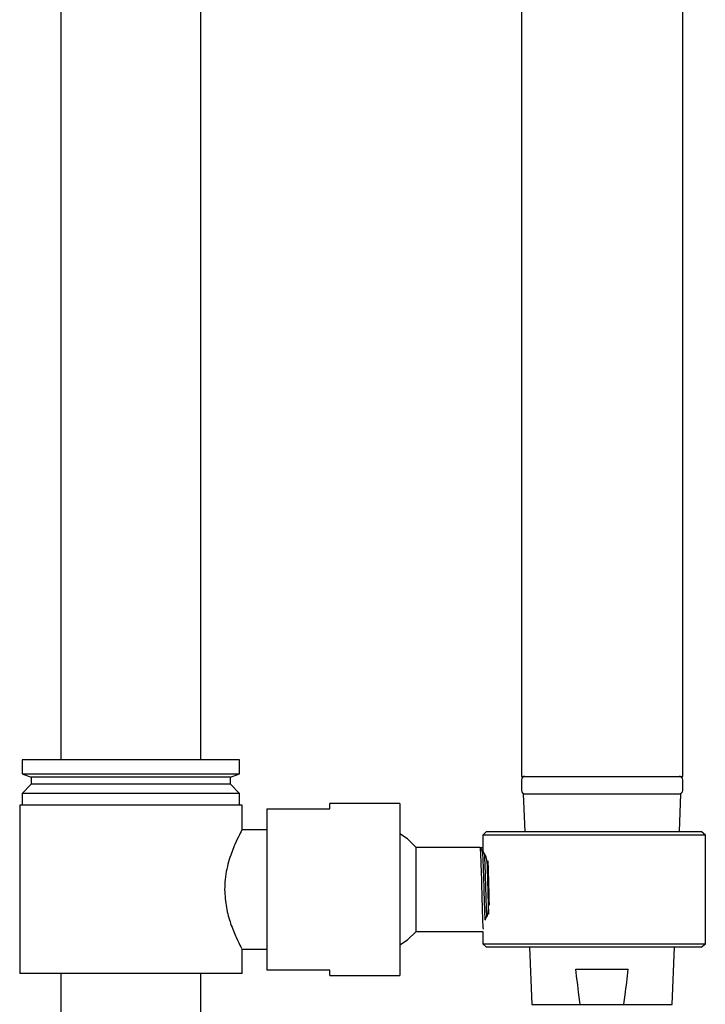
# Model space of a CAD drawing. Units: millimetres. Extents: x 3 to 4997, y 5 to 4995.
# Drawn here: x 2361 to 2459, y 2532 to 2672 of the extents above; entities that cross this region are included whole.
import ezdxf

# ---------------------------------------------------------------- set-up
doc = ezdxf.new("R2010")
doc.units = ezdxf.units.MM

msp = doc.modelspace()

# ---------------------------------------------------------------- linework, layer by layer
at = {"color": 7, "linetype": 'Continuous', "lineweight": 25}
for p, q in [((2366.84, 2908.12), (2366.84, 2566.62)), ((2386.84, 2566.62), (2386.84, 2908.12)), ((2432.53, 2677.07), (2432.53, 2564.24)), ((2455.53, 2564.24), (2455.53, 2677.07)), ((2361.34, 2566.62), (2361.34, 2564.62)), ((2376.84, 2566.62), (2361.34, 2566.62)), ((2392.34, 2566.62), (2376.84, 2566.62)), ((2392.34, 2564.62), (2392.34, 2566.62)), ((2361.34, 2564.62), (2362.64, 2564.12)), ((2361.34, 2564.62), (2392.34, 2564.62)), ((2391.04, 2564.12), (2392.34, 2564.62)), ((2362.64, 2563.12), (2361.34, 2561.82)), ((2362.64, 2564.12), (2362.64, 2563.12)), ((2376.84, 2564.12), (2362.64, 2564.12)), ((2376.84, 2563.12), (2362.64, 2563.12)), ((2391.04, 2564.12), (2376.84, 2564.12)), ((2391.04, 2563.12), (2376.84, 2563.12)), ((2391.04, 2563.12), (2391.04, 2564.12)), ((2392.34, 2561.82), (2391.04, 2563.12)), ((2432.53, 2564.24), (2455.53, 2564.24)), ((2432.53, 2563.74), (2432.53, 2562.24)), ((2455.53, 2562.24), (2455.53, 2563.74)), ((2361.34, 2561.82), (2361.34, 2560.12)), ((2376.84, 2561.82), (2361.34, 2561.82)), ((2392.34, 2561.82), (2376.84, 2561.82)), ((2392.34, 2560.12), (2392.34, 2561.82)), ((2432.78, 2561.74), (2433.01, 2556.37)), ((2432.78, 2561.74), (2455.28, 2561.74)), ((2455.06, 2556.37), (2455.28, 2561.74)), ((2415.21, 2560.37), (2405.21, 2560.37)), ((2405.21, 2559.62), (2405.21, 2560.37)), ((2415.21, 2560.37), (2415.21, 2535.87)), ((2360.99, 2560.12), (2360.99, 2536.12)), ((2392.69, 2560.12), (2360.99, 2560.12)), ((2392.69, 2556.62), (2392.69, 2560.12)), ((2396.21, 2559.62), (2396.21, 2536.62)), ((2396.21, 2559.62), (2405.21, 2559.62)), ((2396.21, 2556.62), (2392.69, 2556.62)), ((2427.53, 2556.37), (2427.03, 2555.87)), ((2427.53, 2556.37), (2458.18, 2556.37)), ((2458.76, 2555.87), (2458.18, 2556.37)), ((2427.03, 2555.87), (2427.03, 2553.62)), ((2458.76, 2555.87), (2427.03, 2555.87)), ((2458.76, 2540.37), (2458.76, 2555.87)), ((2426.66, 2554.12), (2417.53, 2554.12)), ((2417.53, 2542.12), (2417.53, 2554.12)), ((2426.66, 2554.12), (2427.03, 2554.12)), ((2427.05, 2553.58), (2426.97, 2553.58)), ((2427.06, 2553.54), (2427.03, 2553.62)), ((2427.45, 2552.85), (2427.06, 2553.54)), ((2427.6, 2552.32), (2427.45, 2552.85)), ((2427.7, 2544.36), (2427.81, 2544.86)), ((2427.81, 2544.86), (2427.86, 2545.45)), ((2427.42, 2543.96), (2427.35, 2543.72)), ((2427.42, 2543.96), (2427.7, 2544.36)), ((2417.53, 2542.12), (2427.03, 2542.12)), ((2427.03, 2542.12), (2427.03, 2540.37)), ((2392.69, 2539.62), (2396.21, 2539.62)), ((2392.69, 2536.12), (2392.69, 2539.62)), ((2427.03, 2540.37), (2427.53, 2539.87)), ((2427.03, 2540.37), (2458.76, 2540.37)), ((2458.18, 2539.87), (2427.53, 2539.87)), ((2433.69, 2539.87), (2434.03, 2531.74)), ((2454.03, 2531.74), (2454.37, 2539.87)), ((2458.18, 2539.87), (2458.76, 2540.37)), ((2405.21, 2536.62), (2396.21, 2536.62)), ((2405.21, 2535.87), (2405.21, 2536.62)), ((2440.3, 2536.74), (2447.77, 2536.74)), ((2392.69, 2536.12), (2360.99, 2536.12)), ((2366.84, 2536.12), (2366.84, 2289.86)), ((2386.84, 2289.86), (2386.84, 2536.12)), ((2405.21, 2535.87), (2415.21, 2535.87)), ((2434.03, 2531.74), (2440.91, 2531.74)), ((2440.91, 2531.74), (2447.16, 2531.74)), ((2447.16, 2531.74), (2454.03, 2531.74))]:
    msp.add_line(p, q, dxfattribs=at)
at = {"color": 7, "linetype": 'Continuous', "lineweight": 25, "flags": 128}
for points in [[(2417.53, 2554.12), (2416.29, 2555.32), (2415.21, 2556.03)], [(2415.21, 2540.21), (2416.29, 2540.93), (2417.53, 2542.12)]]:
    msp.add_lwpolyline(points, dxfattribs=at)
at = {"color": 7, "linetype": 'Continuous', "lineweight": 25}
for centre, start, end in [((2433.03, 2563.74), 90, 180), ((2455.03, 2563.74), 0, 90), ((2433.03, 2562.24), 180, 270), ((2455.03, 2562.24), 270, 0)]:
    msp.add_arc(centre, 0.5, start, end, dxfattribs=at)
for points, knots in [([(2392.63, 2556.52), (2392.65, 2556.55), (2392.7, 2556.65), (2392.34, 2555.97), (2391.67, 2554.6), (2390.83, 2552.44), (2390.28, 2550.1), (2390.23, 2548.6), (2390.21, 2548.12)], [0, 0, 0, 0, 0.0721025, 0.258703, 0.4523711, 0.667667, 0.8944746, 1, 1, 1, 1]), ([(2427.11, 2542.45), (2427.11, 2542.48), (2427.08, 2542.64), (2427.03, 2543.81), (2426.97, 2545.75), (2426.91, 2548.12), (2426.85, 2550.48), (2426.78, 2552.46), (2426.72, 2553.85), (2426.68, 2554.03), (2426.66, 2554.12)], [0, 0, 0, 0, 0.039023, 0.176305, 0.313588, 0.45087, 0.588153, 0.725435, 0.862718, 1, 1, 1, 1]), ([(2426.98, 2553.57), (2426.93, 2553.66), (2426.82, 2553.84), (2426.72, 2554.02), (2426.66, 2554.11)], [0, 0, 0, 0, 0.4999803, 1, 1, 1, 1]), ([(2427.37, 2543.79), (2427.36, 2543.93), (2427.33, 2544.45), (2427.28, 2546), (2427.22, 2548.11), (2427.16, 2550.27), (2427.1, 2552.07), (2427.04, 2553.29), (2427, 2553.46), (2426.98, 2553.53)], [0, 0, 0, 0, 0.0636822, 0.2228765, 0.3820708, 0.5412651, 0.7004593, 0.8596536, 1, 1, 1, 1]), ([(2427.6, 2544.21), (2427.6, 2544.23), (2427.58, 2544.63), (2427.53, 2546.02), (2427.47, 2548.11), (2427.41, 2550.26), (2427.35, 2552.11), (2427.3, 2552.8), (2427.28, 2553.15)], [0, 0, 0, 0, 0.008206, 0.207131, 0.406056, 0.604981, 0.803906, 1, 1, 1, 1]), ([(2427.84, 2550.47), (2427.84, 2550.5), (2427.8, 2551.17), (2427.69, 2551.76), (2427.6, 2552.32)], [0, 0, 0, 0, 0.049955, 1, 1, 1, 1]), ([(2427.89, 2544.6), (2427.87, 2544.99), (2427.84, 2546.01), (2427.78, 2548.13), (2427.72, 2550.43), (2427.68, 2551.61), (2427.66, 2552.17)], [0, 0, 0, 0, 0.178524, 0.461759, 0.744994, 1, 1, 1, 1]), ([(2427.97, 2545.88), (2427.95, 2546.62), (2427.91, 2548.11), (2427.85, 2550.44), (2427.81, 2551.62), (2427.79, 2552.18)], [0, 0, 0, 0, 0.339191, 0.686054, 1, 1, 1, 1]), ([(2390.21, 2548.12), (2390.27, 2547.25), (2390.37, 2545.5), (2391.08, 2543.12), (2391.89, 2541.15), (2392.58, 2539.82), (2392.63, 2539.72), (2392.65, 2539.68)], [0, 0, 0, 0, 0.192888, 0.38502, 0.595598, 0.822825, 1, 1, 1, 1]), ([(2440.91, 2531.74), (2440.85, 2532.19), (2440.63, 2533.86), (2440.44, 2535.52), (2440.3, 2536.74)], [0, 0, 0, 0, 0.2691294, 1, 1, 1, 1]), ([(2447.16, 2531.74), (2447.21, 2532.19), (2447.43, 2533.86), (2447.63, 2535.52), (2447.77, 2536.74)], [0, 0, 0, 0, 0.269129, 1, 1, 1, 1])]:
    msp.add_open_spline(points, degree=3, knots=knots, dxfattribs=at)

doc.saveas('drawing.dxf')
